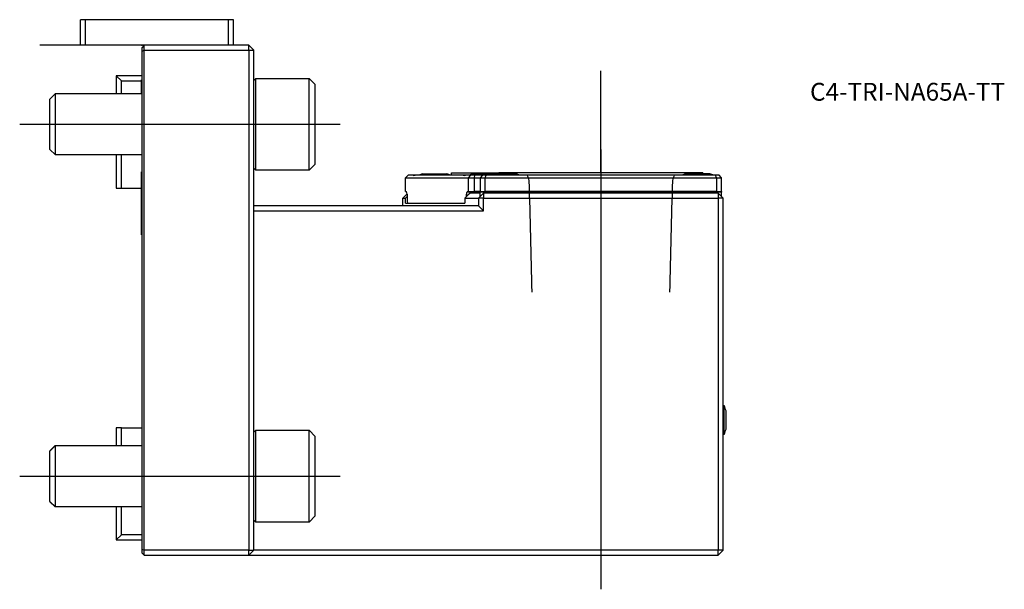
# Model space of a CAD drawing. Units: millimetres. Extents: x -24 to 169, y -107 to 5.
import ezdxf
from ezdxf.enums import TextEntityAlignment as Align
from ezdxf.lldxf.tags import DXFTag

# ---------------------------------------------------------------- set-up
doc = ezdxf.new("R2010")
doc.units = ezdxf.units.MM
for name, color, linetype in [('1', 4, 'Continuous'), ('4', 2, 'CENTER'), ('80', 6, 'Continuous'), ('81', 3, 'Continuous'), ('SK1', 4, 'Continuous'), ('SK3', 1, 'DASHED2'), ('SK4', 2, 'CENTER'), ('SK6', 5, 'Continuous')]:
    doc.layers.add(name, color=color, linetype=linetype)
doc.styles.add('SEACAD_txt_shx', font='txt.shx')
tags = doc.linetypes.add('CENTER', pattern=[50.8, 31.75, -6.35, 6.35, -6.35]).pattern_tags.tags
tags[10:11] = [DXFTag(74, 4), DXFTag(75, 0), DXFTag(340, '0'), DXFTag(46, 0.0), DXFTag(50, 0.0), DXFTag(44, 0.0), DXFTag(45, 0.0)]
tags[8:9] = [DXFTag(74, 4), DXFTag(75, 0), DXFTag(340, '0'), DXFTag(46, 0.0), DXFTag(50, 0.0), DXFTag(44, 0.0), DXFTag(45, 0.0)]
tags[6:7] = [DXFTag(74, 4), DXFTag(75, 0), DXFTag(340, '0'), DXFTag(46, 0.0), DXFTag(50, 0.0), DXFTag(44, 0.0), DXFTag(45, 0.0)]
tags[4:5] = [DXFTag(74, 4), DXFTag(75, 0), DXFTag(340, '0'), DXFTag(46, 0.0), DXFTag(50, 0.0), DXFTag(44, 0.0), DXFTag(45, 0.0)]
tags = doc.linetypes.add('DASHED2', pattern=[9.525, 6.35, -3.175]).pattern_tags.tags
tags[6:7] = [DXFTag(74, 4), DXFTag(75, 0), DXFTag(340, '0'), DXFTag(46, 0.0), DXFTag(50, 0.0), DXFTag(44, 0.0), DXFTag(45, 0.0)]
tags[4:5] = [DXFTag(74, 4), DXFTag(75, 0), DXFTag(340, '0'), DXFTag(46, 0.0), DXFTag(50, 0.0), DXFTag(44, 0.0), DXFTag(45, 0.0)]

# ---------------------------------------------------------------- blocks, each defined once
blk = doc.blocks.new('SEANNOT_GROUP')
at = {"layer": 'SK6', "style": 'SEACAD_txt_shx'}
blk.add_text('C4-TRI-NA65A-TT', height=3.5, dxfattribs=at).set_placement((131.01, -7.38), align=Align.TOP_LEFT)

msp = doc.modelspace()

# ---------------------------------------------------------------- linework, layer by layer
at = {"layer": '1'}
for p, q in [((-11, 5), (-12, 5)), ((-12, 0), (-12, 5)), ((17, 5), (-11, 5)), ((-11, 0), (-11, 5)), ((18, 5), (17, 5)), ((17, 0), (17, 5)), ((18, 0), (18, 5)), ((-11, 0), (-12, 0)), ((0.5, 0), (-11, 0)), ((0.5, 0), (0, -0.5)), ((21, 0), (0.5, 0)), ((0.5, -1), (0.5, 0)), ((21, 0), (22, -1)), ((21, -1), (21, 0)), ((0, -0.5), (0, -1.21)), ((0, -1.21), (0.5, -1)), ((0, -1.21), (0, -98.79)), ((0.5, -1), (21, -1)), ((0.5, -99), (0.5, -1)), ((21, -1), (21, -99)), ((21, -1), (22, -1)), ((22, -99), (22, -1)), ((22, -6.88), (22.39, -6.5)), ((22.39, -24.5), (22.39, -6.5)), ((22.39, -6.5), (32.8, -6.5)), ((32.8, -24.5), (32.8, -6.5)), ((32.8, -6.5), (34, -7.7)), ((34, -23.3), (34, -7.7)), ((22.39, -24.5), (22, -24.11)), ((32.8, -24.5), (22.39, -24.5)), ((34, -23.3), (32.8, -24.5)), ((60.71, -25), (70, -25)), ((60.71, -25.5), (60.71, -25)), ((110, -25), (70, -25)), ((70, -25.25), (70, -25)), ((110, -25), (110, -25.25)), ((51.7, -26), (52.24, -25.5)), ((51.7, -26), (63.99, -26)), ((51.7, -28.7), (51.7, -26)), ((53.21, -25.5), (52.24, -25.5)), ((53.62, -25.5), (53.21, -25.5)), ((63.04, -25.5), (53.62, -25.5)), ((55.04, -25.25), (59.84, -25.25)), ((63.45, -25.5), (63.04, -25.5)), ((64.42, -25.5), (63.45, -25.5)), ((64.42, -25.5), (63.99, -26)), ((63.99, -26), (63.99, -28.7)), ((63.99, -26), (65.22, -26)), ((65.29, -25.5), (64.42, -25.5)), ((64.88, -25.25), (68.6, -25.25)), ((65.22, -26), (65.29, -25.5)), ((65.22, -28.7), (65.22, -26)), ((65.22, -26), (66.33, -26)), ((66.83, -25.5), (65.29, -25.5)), ((66.83, -25.5), (66.33, -26)), ((66.33, -26), (66.33, -28.7)), ((66.33, -26), (67.33, -26)), ((67.53, -25.5), (66.83, -25.5)), ((67.33, -26), (67.53, -25.5)), ((67.33, -28.7), (67.33, -26)), ((67.33, -26), (112.67, -26)), ((112.47, -25.5), (67.53, -25.5)), ((73.4, -25.25), (68.6, -25.25)), ((111.4, -25.25), (106.6, -25.25)), ((111.4, -25.22), (110, -25.22)), ((113.17, -25.5), (112.47, -25.5)), ((112.67, -26), (112.47, -25.5)), ((112.67, -26), (112.67, -28.7)), ((112.67, -26), (113.67, -26)), ((113.67, -26), (113.17, -25.5)), ((113.67, -28.7), (113.67, -26)), ((51.7, -28.7), (51.92, -28.7)), ((51.92, -28.8), (51.92, -28.7)), ((63.77, -28.7), (63.77, -28.8)), ((63.77, -28.7), (63.99, -28.7)), ((66.33, -28.8), (63.77, -28.8)), ((63.99, -28.7), (65.22, -28.7)), ((66.33, -28.7), (65.22, -28.7)), ((66.33, -28.7), (66.33, -28.8)), ((66.33, -28.7), (67.33, -28.7)), ((66.33, -29.2), (66.33, -28.8)), ((113.67, -28.8), (66.33, -28.8)), ((112.67, -28.7), (67.33, -28.7)), ((112.67, -28.7), (113.67, -28.7)), ((113.67, -28.7), (113.67, -28.8)), ((113.67, -29.2), (113.67, -28.8)), ((52.03, -29.14), (51.19, -30)), ((51.19, -31.5), (51.19, -30)), ((51.19, -30), (51.71, -30)), ((51.71, -30), (52.03, -29.67)), ((51.71, -31), (51.71, -30)), ((52.03, -29.2), (52.03, -30.6)), ((52.03, -30.6), (52.13, -31)), ((63.94, -29.4), (63.36, -30)), ((63.36, -30), (63.36, -31)), ((63.36, -30), (64.47, -30)), ((63.67, -29.68), (63.67, -29.2)), ((64.39, -29), (63.94, -29.4)), ((65.43, -29), (64.39, -29)), ((64.47, -30), (66, -30)), ((66.33, -29), (65.43, -29)), ((67, -29), (66, -30)), ((66, -30), (66, -31.5)), ((67, -30), (66, -30)), ((66.33, -29.68), (66.33, -29.2)), ((113, -29), (67, -29)), ((67, -29), (67, -30)), ((67, -30), (113, -30)), ((67, -32.5), (67, -30)), ((113, -29), (114, -30)), ((113, -29), (113, -30)), ((113, -30), (113, -99)), ((114, -30), (113, -30)), ((113.67, -29.68), (113.67, -29.2)), ((114, -99), (114, -30)), ((66, -31.5), (22, -31.5)), ((22, -32.5), (67, -32.5)), ((51.71, -31), (63.36, -31)), ((67, -32.5), (66, -31.5)), ((114, -70.65), (114.17, -70.65)), ((114.17, -76.35), (114.17, -70.65)), ((114.54, -75.3), (114.54, -71.7)), ((22, -75.89), (22.39, -75.5)), ((22.39, -93.5), (22.39, -75.5)), ((22.39, -75.5), (32.8, -75.5)), ((32.8, -93.5), (32.8, -75.5)), ((32.8, -75.5), (34, -76.7)), ((34, -92.3), (34, -76.7)), ((114.17, -76.35), (114, -76.35)), ((34, -92.3), (32.8, -93.5)), ((22.39, -93.5), (22, -93.11)), ((32.8, -93.5), (22.39, -93.5)), ((0, -98.79), (0, -99.5)), ((0, -98.79), (0.5, -99)), ((0, -99.5), (0.5, -100)), ((21, -99), (0.5, -99)), ((0.5, -100), (0.5, -99)), ((0.5, -100), (21, -100)), ((21, -99), (22, -99)), ((21, -100), (21, -99)), ((21, -100), (22, -99)), ((21, -100), (113, -100)), ((113, -99), (22, -99)), ((113, -100), (113, -99)), ((114, -99), (113, -100)), ((114, -99), (113, -99))]:
    msp.add_line(p, q, dxfattribs=at)
for centre, radius, start, end in [((57.44, -32.88), 8, 107.4576, 112.6776), ((57.44, -32.88), 8, 67.3224, 72.5424), ((67.28, -32.88), 8, 107.4576, 112.6776), ((71, -32.88), 8, 107.4576, 112.6776), ((71, -32.88), 8, 67.3224, 72.5424), ((109, -32.88), 8, 107.4576, 112.6776), ((109, -32.85), 8, 66.7558, 72.5424), ((109, -32.88), 8, 67.3224, 72.5424), ((107.78, -73.5), 7, 14.9006, 24.0255), ((107.78, -73.5), 7, 335.9745, 345.0994)]:
    msp.add_arc(centre, radius, start, end, dxfattribs=at)
for centre, major_axis, ratio, start_param, end_param in [((63.02, -15.56), (-9.82, -9.93), 0.108104, 0.008856, 0.20406), ((72.85, -15.56), (-9.82, -9.93), 0.108104, 0.008856, 0.20406), ((51.92, -29.2), (0, 0.4), 0.258819, 4.712389, 6.283185), ((63.77, -29.2), (0, -0.4), 0.258819, 3.141593, 4.712389)]:
    msp.add_ellipse(centre, major_axis=major_axis, ratio=ratio, start_param=start_param, end_param=end_param, dxfattribs=at)
at = {"layer": '4'}
msp.add_line((90, -20.48), (90, -51.53), dxfattribs=at)
at = {"layer": '80'}
msp.add_line((0, 0), (-20, 0), dxfattribs=at)
msp.add_point((0, 0), dxfattribs=at)
at = {"layer": '81'}
msp.add_line((90, -25), (90, -5), dxfattribs=at)
msp.add_point((90, -25), dxfattribs=at)
at = {"layer": 'SK1'}
for p, q in [((0, -6), (-5, -6)), ((-5, -6), (-5, -9.5)), ((-4, -7), (-5, -6)), ((-4, -7), (-0.05, -7)), ((-4, -9.5), (-4, -7)), ((-0.05, -9.5), (-0.05, -6.8)), ((-0.05, -6.8), (0, -6.8)), ((-18, -10.57), (-16.93, -9.5)), ((-16.93, -21.5), (-16.93, -9.5)), ((-16.93, -9.5), (0, -9.5)), ((-18, -20.43), (-18, -10.57)), ((-16.93, -21.5), (-18, -20.43)), ((0, -21.5), (-16.93, -21.5)), ((-5, -21.5), (-5, -28)), ((-4, -28), (-4, -21.5)), ((-0.05, -37.2), (-0.05, -24.8)), ((-0.05, -24.8), (0, -24.8)), ((-5, -28), (-4, -28)), ((-4, -28), (-0.05, -28)), ((0, -37.2), (-0.05, -37.2)), ((-4, -75), (-5, -75)), ((-5, -75), (-5, -78.5)), ((-4, -75), (0, -75)), ((-4, -78.5), (-4, -75)), ((-18, -79.57), (-16.93, -78.5)), ((-18, -79.5), (-17, -78.5)), ((-17, -78.5), (-17, -78.57)), ((-17, -78.5), (-16.93, -78.5)), ((-16.93, -90.5), (-16.93, -78.5)), ((-16.93, -78.5), (0, -78.5)), ((-18, -79.5), (-18, -79.57)), ((-18, -89.43), (-18, -79.57)), ((-16.93, -90.5), (-18, -89.43)), ((-18, -89.43), (-18, -89.5)), ((-17, -90.5), (-18, -89.5)), ((-17, -90.43), (-17, -90.5)), ((-16.93, -90.5), (-17, -90.5)), ((0, -90.5), (-16.93, -90.5)), ((-5, -90.5), (-5, -97)), ((-4, -96), (-4, -90.5)), ((-5, -97), (-4, -96)), ((0, -96), (-4, -96)), ((-5, -97), (0, -97))]:
    msp.add_line(p, q, dxfattribs=at)
at = {"layer": 'SK3'}
for points in [[(75.98, -26.55), (75.86, -26.2), (75.73, -25.85), (75.6, -25.5)], [(76.52, -48.4), (76.34, -41.07), (76.16, -33.79), (75.98, -26.55)], [(104.02, -26.55), (103.84, -33.79), (103.66, -41.07), (103.48, -48.4)], [(104.4, -25.5), (104.27, -25.85), (104.14, -26.2), (104.02, -26.55)]]:
    msp.add_open_spline(points, degree=3, dxfattribs=at)
at = {"layer": 'SK4'}
for p, q in [((-23.93, -15.5), (38.92, -15.5)), ((90, -20.43), (90, -106.68)), ((-23.93, -84.5), (38.92, -84.5))]:
    msp.add_line(p, q, dxfattribs=at)

# ---------------------------------------------------------------- block references
at = {"layer": 'SK6'}
msp.add_blockref('SEANNOT_GROUP', (0, 0), dxfattribs=at)

doc.saveas('drawing.dxf')
